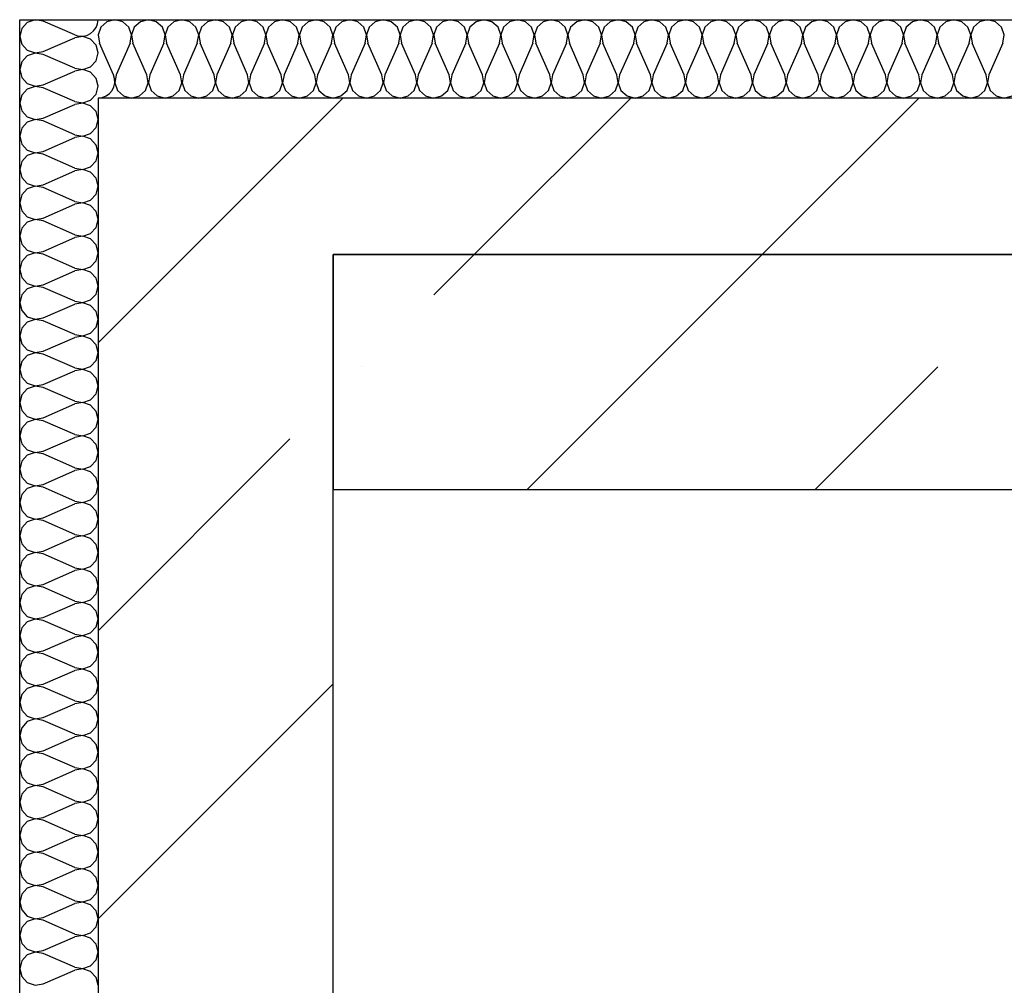
# Model space of a CAD drawing. Units: inches. Extents: x 250344 to 256082, y 105036 to 106256.
# Drawn here: x 254752 to 254765, y 106058 to 106070 of the extents above; entities that cross this region are included whole.
import ezdxf

# ---------------------------------------------------------------- set-up
doc = ezdxf.new("R2010")
doc.units = ezdxf.units.IN
doc.header["$MEASUREMENT"] = 0
for name, color, linetype in [('Exterior Walls', 7, 'Continuous'), ('Furniture & Equipment', 7, 'Continuous'), ('Алексей', 7, 'Continuous')]:
    doc.layers.add(name, color=color, linetype=linetype)

msp = doc.modelspace()

# ---------------------------------------------------------------- linework, layer by layer
at = {"layer": 'Exterior Walls', "color": 7, "linetype": 'Continuous'}
for p, q in [((254753.259, 106069.319), (254753.259, 105934.411)), ((254756.259, 106069.319), (254753.259, 106069.319)), ((254774.259, 106069.319), (254756.259, 106069.319)), ((254756.259, 106016.019), (254756.259, 106067.319)), ((254756.259, 106067.319), (254777.259, 106067.319))]:
    msp.add_line(p, q, dxfattribs=at)
at = {"layer": 'Exterior Walls', "color": 7}
for p, q in [((254756.259, 106069.194), (254756.384, 106069.319)), ((254758.061, 106067.319), (254760.061, 106069.319)), ((254761.738, 106067.319), (254763.738, 106069.319)), ((254753.259, 106066.194), (254756.259, 106069.194)), ((254753.259, 106062.517), (254755.707, 106064.966)), ((254753.259, 106058.84), (254756.259, 106061.84))]:
    msp.add_line(p, q, dxfattribs=at)
at = {"layer": 'Furniture & Equipment', "color": 7, "linetype": 'Continuous'}
for p, q in [((254752.454, 106070.318), (254752.355, 106070.284)), ((254752.557, 106070.301), (254752.454, 106070.318)), ((254753.252, 106070.267), (254753.259, 106070.319)), ((254753.473, 106070.319), (254753.371, 106070.293)), ((254753.575, 106070.293), (254753.473, 106070.319)), ((254753.901, 106070.319), (254753.799, 106070.293)), ((254754.003, 106070.293), (254753.901, 106070.319)), ((254754.33, 106070.319), (254754.228, 106070.293)), ((254754.432, 106070.293), (254754.33, 106070.319)), ((254754.759, 106070.319), (254754.657, 106070.293)), ((254754.861, 106070.293), (254754.759, 106070.319)), ((254755.187, 106070.319), (254755.085, 106070.293)), ((254755.289, 106070.293), (254755.187, 106070.319)), ((254755.616, 106070.319), (254755.514, 106070.293)), ((254755.718, 106070.293), (254755.616, 106070.319)), ((254756.044, 106070.319), (254755.942, 106070.293)), ((254756.146, 106070.293), (254756.044, 106070.319)), ((254756.473, 106070.319), (254756.371, 106070.293)), ((254756.575, 106070.293), (254756.473, 106070.319)), ((254756.901, 106070.319), (254756.799, 106070.293)), ((254757.003, 106070.293), (254756.901, 106070.319)), ((254757.33, 106070.319), (254757.228, 106070.293)), ((254757.432, 106070.293), (254757.33, 106070.319)), ((254757.759, 106070.319), (254757.657, 106070.293)), ((254757.861, 106070.293), (254757.759, 106070.319)), ((254758.187, 106070.319), (254758.085, 106070.293)), ((254758.289, 106070.293), (254758.187, 106070.319)), ((254758.616, 106070.319), (254758.514, 106070.293)), ((254758.718, 106070.293), (254758.616, 106070.319)), ((254759.044, 106070.319), (254758.942, 106070.293)), ((254759.146, 106070.293), (254759.044, 106070.319)), ((254759.473, 106070.319), (254759.371, 106070.293)), ((254759.575, 106070.293), (254759.473, 106070.319)), ((254759.901, 106070.319), (254759.799, 106070.293)), ((254760.003, 106070.293), (254759.901, 106070.319)), ((254760.33, 106070.319), (254760.228, 106070.293)), ((254760.432, 106070.293), (254760.33, 106070.319)), ((254760.759, 106070.319), (254760.657, 106070.293)), ((254760.861, 106070.293), (254760.759, 106070.319)), ((254761.187, 106070.319), (254761.085, 106070.293)), ((254761.289, 106070.293), (254761.187, 106070.319)), ((254761.616, 106070.319), (254761.514, 106070.293)), ((254761.718, 106070.293), (254761.616, 106070.319)), ((254762.044, 106070.319), (254761.942, 106070.293)), ((254762.146, 106070.293), (254762.044, 106070.319)), ((254762.473, 106070.319), (254762.371, 106070.293)), ((254762.575, 106070.293), (254762.473, 106070.319)), ((254762.901, 106070.319), (254762.799, 106070.293)), ((254763.003, 106070.293), (254762.901, 106070.319)), ((254763.33, 106070.319), (254763.228, 106070.293)), ((254763.432, 106070.293), (254763.33, 106070.319)), ((254763.759, 106070.319), (254763.657, 106070.293)), ((254763.861, 106070.293), (254763.759, 106070.319)), ((254764.187, 106070.319), (254764.085, 106070.293)), ((254764.289, 106070.293), (254764.187, 106070.319)), ((254764.616, 106070.319), (254764.514, 106070.293)), ((254764.718, 106070.293), (254764.616, 106070.319)), ((254752.284, 106070.208), (254752.259, 106070.106)), ((254752.355, 106070.284), (254752.284, 106070.208)), ((254752.961, 106070.124), (254752.557, 106070.301)), ((254753.202, 106070.175), (254753.233, 106070.218)), ((254753.233, 106070.218), (254753.252, 106070.267)), ((254753.293, 106070.223), (254753.259, 106070.124)), ((254753.371, 106070.293), (254753.293, 106070.223)), ((254753.652, 106070.223), (254753.575, 106070.293)), ((254753.686, 106070.124), (254753.652, 106070.223)), ((254753.722, 106070.223), (254753.688, 106070.124)), ((254753.799, 106070.293), (254753.722, 106070.223)), ((254754.081, 106070.223), (254754.003, 106070.293)), ((254754.115, 106070.124), (254754.081, 106070.223)), ((254754.151, 106070.223), (254754.116, 106070.124)), ((254754.228, 106070.293), (254754.151, 106070.223)), ((254754.509, 106070.223), (254754.432, 106070.293)), ((254754.544, 106070.124), (254754.509, 106070.223)), ((254754.579, 106070.223), (254754.545, 106070.124)), ((254754.657, 106070.293), (254754.579, 106070.223)), ((254754.938, 106070.223), (254754.861, 106070.293)), ((254754.972, 106070.124), (254754.938, 106070.223)), ((254755.008, 106070.223), (254754.974, 106070.124)), ((254755.085, 106070.293), (254755.008, 106070.223)), ((254755.366, 106070.223), (254755.289, 106070.293)), ((254755.401, 106070.124), (254755.366, 106070.223)), ((254755.436, 106070.223), (254755.402, 106070.124)), ((254755.514, 106070.293), (254755.436, 106070.223)), ((254755.795, 106070.223), (254755.718, 106070.293)), ((254755.829, 106070.124), (254755.795, 106070.223)), ((254755.865, 106070.223), (254755.831, 106070.124)), ((254755.942, 106070.293), (254755.865, 106070.223)), ((254756.224, 106070.223), (254756.146, 106070.293)), ((254756.258, 106070.124), (254756.224, 106070.223)), ((254756.293, 106070.223), (254756.259, 106070.124)), ((254756.371, 106070.293), (254756.293, 106070.223)), ((254756.652, 106070.223), (254756.575, 106070.293)), ((254756.686, 106070.124), (254756.652, 106070.223)), ((254756.722, 106070.223), (254756.688, 106070.124)), ((254756.799, 106070.293), (254756.722, 106070.223)), ((254757.081, 106070.223), (254757.003, 106070.293)), ((254757.115, 106070.124), (254757.081, 106070.223)), ((254757.151, 106070.223), (254757.116, 106070.124)), ((254757.228, 106070.293), (254757.151, 106070.223)), ((254757.509, 106070.223), (254757.432, 106070.293)), ((254757.544, 106070.124), (254757.509, 106070.223)), ((254757.579, 106070.223), (254757.545, 106070.124)), ((254757.657, 106070.293), (254757.579, 106070.223)), ((254757.938, 106070.223), (254757.861, 106070.293)), ((254757.972, 106070.124), (254757.938, 106070.223)), ((254758.008, 106070.223), (254757.974, 106070.124)), ((254758.085, 106070.293), (254758.008, 106070.223)), ((254758.366, 106070.223), (254758.289, 106070.293)), ((254758.401, 106070.124), (254758.366, 106070.223)), ((254758.436, 106070.223), (254758.402, 106070.124)), ((254758.514, 106070.293), (254758.436, 106070.223)), ((254758.795, 106070.223), (254758.718, 106070.293)), ((254758.829, 106070.124), (254758.795, 106070.223)), ((254758.865, 106070.223), (254758.831, 106070.124)), ((254758.942, 106070.293), (254758.865, 106070.223)), ((254759.224, 106070.223), (254759.146, 106070.293)), ((254759.258, 106070.124), (254759.224, 106070.223)), ((254759.293, 106070.223), (254759.259, 106070.124)), ((254759.371, 106070.293), (254759.293, 106070.223)), ((254759.652, 106070.223), (254759.575, 106070.293)), ((254759.686, 106070.124), (254759.652, 106070.223)), ((254759.722, 106070.223), (254759.688, 106070.124)), ((254759.799, 106070.293), (254759.722, 106070.223)), ((254760.081, 106070.223), (254760.003, 106070.293)), ((254760.115, 106070.124), (254760.081, 106070.223)), ((254760.151, 106070.223), (254760.116, 106070.124)), ((254760.228, 106070.293), (254760.151, 106070.223)), ((254760.509, 106070.223), (254760.432, 106070.293)), ((254760.544, 106070.124), (254760.509, 106070.223)), ((254760.579, 106070.223), (254760.545, 106070.124)), ((254760.657, 106070.293), (254760.579, 106070.223)), ((254760.938, 106070.223), (254760.861, 106070.293)), ((254760.972, 106070.124), (254760.938, 106070.223)), ((254761.008, 106070.223), (254760.974, 106070.124)), ((254761.085, 106070.293), (254761.008, 106070.223)), ((254761.366, 106070.223), (254761.289, 106070.293)), ((254761.401, 106070.124), (254761.366, 106070.223)), ((254761.436, 106070.223), (254761.402, 106070.124)), ((254761.514, 106070.293), (254761.436, 106070.223)), ((254761.795, 106070.223), (254761.718, 106070.293)), ((254761.829, 106070.124), (254761.795, 106070.223)), ((254761.865, 106070.223), (254761.831, 106070.124)), ((254761.942, 106070.293), (254761.865, 106070.223)), ((254762.224, 106070.223), (254762.146, 106070.293)), ((254762.258, 106070.124), (254762.224, 106070.223)), ((254762.293, 106070.223), (254762.259, 106070.124)), ((254762.371, 106070.293), (254762.293, 106070.223)), ((254762.652, 106070.223), (254762.575, 106070.293)), ((254762.686, 106070.124), (254762.652, 106070.223)), ((254762.722, 106070.223), (254762.688, 106070.124)), ((254762.799, 106070.293), (254762.722, 106070.223)), ((254763.081, 106070.223), (254763.003, 106070.293)), ((254763.115, 106070.124), (254763.081, 106070.223)), ((254763.151, 106070.223), (254763.116, 106070.124)), ((254763.228, 106070.293), (254763.151, 106070.223)), ((254763.509, 106070.223), (254763.432, 106070.293)), ((254763.544, 106070.124), (254763.509, 106070.223)), ((254763.579, 106070.223), (254763.545, 106070.124)), ((254763.657, 106070.293), (254763.579, 106070.223)), ((254763.938, 106070.223), (254763.861, 106070.293)), ((254763.972, 106070.124), (254763.938, 106070.223)), ((254764.008, 106070.223), (254763.974, 106070.124)), ((254764.085, 106070.293), (254764.008, 106070.223)), ((254764.366, 106070.223), (254764.289, 106070.293)), ((254764.401, 106070.124), (254764.366, 106070.223)), ((254764.436, 106070.223), (254764.402, 106070.124)), ((254764.514, 106070.293), (254764.436, 106070.223)), ((254764.795, 106070.223), (254764.718, 106070.293)), ((254764.829, 106070.124), (254764.795, 106070.223)), ((254752.259, 106070.106), (254752.284, 106070.005)), ((254752.557, 106069.912), (254752.961, 106070.089)), ((254752.961, 106070.124), (254753.011, 106070.109)), ((254753.064, 106070.106), (254752.961, 106070.089)), ((254753.011, 106070.109), (254753.064, 106070.107)), ((254753.064, 106070.107), (254753.115, 106070.118)), ((254753.162, 106070.072), (254753.064, 106070.106)), ((254753.115, 106070.118), (254753.162, 106070.141)), ((254753.162, 106070.141), (254753.202, 106070.175)), ((254753.233, 106069.995), (254753.162, 106070.072)), ((254753.259, 106070.124), (254753.277, 106070.021)), ((254753.669, 106070.021), (254753.686, 106070.124)), ((254753.688, 106070.124), (254753.705, 106070.021)), ((254754.098, 106070.021), (254754.115, 106070.124)), ((254754.116, 106070.124), (254754.134, 106070.021)), ((254754.526, 106070.021), (254754.544, 106070.124)), ((254754.545, 106070.124), (254754.562, 106070.021)), ((254754.955, 106070.021), (254754.972, 106070.124)), ((254754.974, 106070.124), (254754.991, 106070.021)), ((254755.383, 106070.021), (254755.401, 106070.124)), ((254755.402, 106070.124), (254755.419, 106070.021)), ((254755.812, 106070.021), (254755.829, 106070.124)), ((254755.831, 106070.124), (254755.848, 106070.021)), ((254756.241, 106070.021), (254756.258, 106070.124)), ((254756.259, 106070.124), (254756.277, 106070.021)), ((254756.669, 106070.021), (254756.686, 106070.124)), ((254756.688, 106070.124), (254756.705, 106070.021)), ((254757.098, 106070.021), (254757.115, 106070.124)), ((254757.116, 106070.124), (254757.134, 106070.021)), ((254757.526, 106070.021), (254757.544, 106070.124)), ((254757.545, 106070.124), (254757.562, 106070.021)), ((254757.955, 106070.021), (254757.972, 106070.124)), ((254757.974, 106070.124), (254757.991, 106070.021)), ((254758.383, 106070.021), (254758.401, 106070.124)), ((254758.402, 106070.124), (254758.419, 106070.021)), ((254758.812, 106070.021), (254758.829, 106070.124)), ((254758.831, 106070.124), (254758.848, 106070.021)), ((254759.241, 106070.021), (254759.258, 106070.124)), ((254759.259, 106070.124), (254759.277, 106070.021)), ((254759.669, 106070.021), (254759.686, 106070.124)), ((254759.688, 106070.124), (254759.705, 106070.021)), ((254760.098, 106070.021), (254760.115, 106070.124)), ((254760.116, 106070.124), (254760.134, 106070.021)), ((254760.526, 106070.021), (254760.544, 106070.124)), ((254760.545, 106070.124), (254760.562, 106070.021)), ((254760.955, 106070.021), (254760.972, 106070.124)), ((254760.974, 106070.124), (254760.991, 106070.021)), ((254761.383, 106070.021), (254761.401, 106070.124)), ((254761.402, 106070.124), (254761.419, 106070.021)), ((254761.812, 106070.021), (254761.829, 106070.124)), ((254761.831, 106070.124), (254761.848, 106070.021)), ((254762.241, 106070.021), (254762.258, 106070.124)), ((254762.259, 106070.124), (254762.277, 106070.021)), ((254762.669, 106070.021), (254762.686, 106070.124)), ((254762.688, 106070.124), (254762.705, 106070.021)), ((254763.098, 106070.021), (254763.115, 106070.124)), ((254763.116, 106070.124), (254763.134, 106070.021)), ((254763.526, 106070.021), (254763.544, 106070.124)), ((254763.545, 106070.124), (254763.562, 106070.021)), ((254763.955, 106070.021), (254763.972, 106070.124)), ((254763.974, 106070.124), (254763.991, 106070.021)), ((254764.383, 106070.021), (254764.401, 106070.124)), ((254764.402, 106070.124), (254764.419, 106070.021)), ((254764.812, 106070.021), (254764.829, 106070.124)), ((254752.284, 106070.005), (254752.355, 106069.929)), ((254752.355, 106069.929), (254752.454, 106069.895)), ((254753.259, 106069.894), (254753.233, 106069.995)), ((254753.455, 106069.617), (254753.277, 106070.021)), ((254753.669, 106070.021), (254753.491, 106069.617)), ((254753.883, 106069.617), (254753.705, 106070.021)), ((254754.098, 106070.021), (254753.919, 106069.617)), ((254754.312, 106069.617), (254754.134, 106070.021)), ((254754.526, 106070.021), (254754.348, 106069.617)), ((254754.741, 106069.617), (254754.562, 106070.021)), ((254754.955, 106070.021), (254754.777, 106069.617)), ((254755.169, 106069.617), (254754.991, 106070.021)), ((254755.383, 106070.021), (254755.205, 106069.617)), ((254755.598, 106069.617), (254755.419, 106070.021)), ((254755.812, 106070.021), (254755.634, 106069.617)), ((254756.026, 106069.617), (254755.848, 106070.021)), ((254756.241, 106070.021), (254756.062, 106069.617)), ((254756.455, 106069.617), (254756.277, 106070.021)), ((254756.669, 106070.021), (254756.491, 106069.617)), ((254756.883, 106069.617), (254756.705, 106070.021)), ((254757.098, 106070.021), (254756.919, 106069.617)), ((254757.312, 106069.617), (254757.134, 106070.021)), ((254757.526, 106070.021), (254757.348, 106069.617)), ((254757.741, 106069.617), (254757.562, 106070.021)), ((254757.955, 106070.021), (254757.777, 106069.617)), ((254758.169, 106069.617), (254757.991, 106070.021)), ((254758.383, 106070.021), (254758.205, 106069.617)), ((254758.598, 106069.617), (254758.419, 106070.021)), ((254758.812, 106070.021), (254758.634, 106069.617)), ((254759.026, 106069.617), (254758.848, 106070.021)), ((254759.241, 106070.021), (254759.062, 106069.617)), ((254759.455, 106069.617), (254759.277, 106070.021)), ((254759.669, 106070.021), (254759.491, 106069.617)), ((254759.883, 106069.617), (254759.705, 106070.021)), ((254760.098, 106070.021), (254759.919, 106069.617)), ((254760.312, 106069.617), (254760.134, 106070.021)), ((254760.526, 106070.021), (254760.348, 106069.617)), ((254760.741, 106069.617), (254760.562, 106070.021)), ((254760.955, 106070.021), (254760.777, 106069.617)), ((254761.169, 106069.617), (254760.991, 106070.021)), ((254761.383, 106070.021), (254761.205, 106069.617)), ((254761.598, 106069.617), (254761.419, 106070.021)), ((254761.812, 106070.021), (254761.634, 106069.617)), ((254762.026, 106069.617), (254761.848, 106070.021)), ((254762.241, 106070.021), (254762.062, 106069.617)), ((254762.455, 106069.617), (254762.277, 106070.021)), ((254762.669, 106070.021), (254762.491, 106069.617)), ((254762.883, 106069.617), (254762.705, 106070.021)), ((254763.098, 106070.021), (254762.919, 106069.617)), ((254763.312, 106069.617), (254763.134, 106070.021)), ((254763.526, 106070.021), (254763.348, 106069.617)), ((254763.741, 106069.617), (254763.562, 106070.021)), ((254763.955, 106070.021), (254763.777, 106069.617)), ((254764.169, 106069.617), (254763.991, 106070.021)), ((254764.383, 106070.021), (254764.205, 106069.617)), ((254764.598, 106069.617), (254764.419, 106070.021)), ((254764.812, 106070.021), (254764.634, 106069.617)), ((254752.355, 106069.859), (254752.284, 106069.782)), ((254752.454, 106069.893), (254752.355, 106069.859)), ((254752.454, 106069.895), (254752.557, 106069.912)), ((254752.557, 106069.876), (254752.454, 106069.893)), ((254752.961, 106069.699), (254752.557, 106069.876)), ((254753.233, 106069.793), (254753.259, 106069.894)), ((254752.284, 106069.782), (254752.259, 106069.681)), ((254752.259, 106069.681), (254752.284, 106069.58)), ((254752.961, 106069.699), (254753.064, 106069.682)), ((254753.064, 106069.681), (254752.961, 106069.663)), ((254753.064, 106069.682), (254753.162, 106069.716)), ((254753.162, 106069.647), (254753.064, 106069.681)), ((254753.162, 106069.716), (254753.233, 106069.793)), ((254752.284, 106069.58), (254752.355, 106069.503)), ((254752.557, 106069.487), (254752.961, 106069.663)), ((254753.233, 106069.57), (254753.162, 106069.647)), ((254753.259, 106069.469), (254753.233, 106069.57)), ((254753.47, 106069.567), (254753.455, 106069.617)), ((254753.472, 106069.514), (254753.47, 106069.567)), ((254753.491, 106069.617), (254753.474, 106069.514)), ((254753.901, 106069.514), (254753.883, 106069.617)), ((254753.919, 106069.617), (254753.902, 106069.514)), ((254754.329, 106069.514), (254754.312, 106069.617)), ((254754.348, 106069.617), (254754.331, 106069.514)), ((254754.758, 106069.514), (254754.741, 106069.617)), ((254754.777, 106069.617), (254754.759, 106069.514)), ((254755.186, 106069.514), (254755.169, 106069.617)), ((254755.205, 106069.617), (254755.188, 106069.514)), ((254755.615, 106069.514), (254755.598, 106069.617)), ((254755.634, 106069.617), (254755.616, 106069.514)), ((254756.044, 106069.514), (254756.026, 106069.617)), ((254756.062, 106069.617), (254756.045, 106069.514)), ((254756.472, 106069.514), (254756.455, 106069.617)), ((254756.491, 106069.617), (254756.474, 106069.514)), ((254756.901, 106069.514), (254756.883, 106069.617)), ((254756.919, 106069.617), (254756.902, 106069.514)), ((254757.329, 106069.514), (254757.312, 106069.617)), ((254757.348, 106069.617), (254757.331, 106069.514)), ((254757.758, 106069.514), (254757.741, 106069.617)), ((254757.777, 106069.617), (254757.759, 106069.514)), ((254758.186, 106069.514), (254758.169, 106069.617)), ((254758.205, 106069.617), (254758.188, 106069.514)), ((254758.615, 106069.514), (254758.598, 106069.617)), ((254758.634, 106069.617), (254758.616, 106069.514)), ((254759.044, 106069.514), (254759.026, 106069.617)), ((254759.062, 106069.617), (254759.045, 106069.514)), ((254759.472, 106069.514), (254759.455, 106069.617)), ((254759.491, 106069.617), (254759.474, 106069.514)), ((254759.901, 106069.514), (254759.883, 106069.617)), ((254759.919, 106069.617), (254759.902, 106069.514)), ((254760.329, 106069.514), (254760.312, 106069.617)), ((254760.348, 106069.617), (254760.331, 106069.514)), ((254760.758, 106069.514), (254760.741, 106069.617)), ((254760.777, 106069.617), (254760.759, 106069.514)), ((254761.186, 106069.514), (254761.169, 106069.617)), ((254761.205, 106069.617), (254761.188, 106069.514)), ((254761.615, 106069.514), (254761.598, 106069.617)), ((254761.634, 106069.617), (254761.616, 106069.514)), ((254762.044, 106069.514), (254762.026, 106069.617)), ((254762.062, 106069.617), (254762.045, 106069.514)), ((254762.472, 106069.514), (254762.455, 106069.617)), ((254762.491, 106069.617), (254762.474, 106069.514)), ((254762.901, 106069.514), (254762.883, 106069.617)), ((254762.919, 106069.617), (254762.902, 106069.514)), ((254763.329, 106069.514), (254763.312, 106069.617)), ((254763.348, 106069.617), (254763.331, 106069.514)), ((254763.758, 106069.514), (254763.741, 106069.617)), ((254763.777, 106069.617), (254763.759, 106069.514)), ((254764.186, 106069.514), (254764.169, 106069.617)), ((254764.205, 106069.617), (254764.188, 106069.514)), ((254764.615, 106069.514), (254764.598, 106069.617)), ((254764.634, 106069.617), (254764.616, 106069.514)), ((254752.355, 106069.434), (254752.284, 106069.357)), ((254752.355, 106069.503), (254752.454, 106069.469)), ((254752.454, 106069.468), (254752.355, 106069.434)), ((254752.454, 106069.469), (254752.557, 106069.487)), ((254752.557, 106069.451), (254752.454, 106069.468)), ((254752.961, 106069.274), (254752.557, 106069.451)), ((254753.233, 106069.368), (254753.259, 106069.469)), ((254753.438, 106069.415), (254753.461, 106069.463)), ((254753.461, 106069.463), (254753.472, 106069.514)), ((254753.474, 106069.514), (254753.508, 106069.415)), ((254753.866, 106069.415), (254753.901, 106069.514)), ((254753.902, 106069.514), (254753.936, 106069.415)), ((254754.295, 106069.415), (254754.329, 106069.514)), ((254754.331, 106069.514), (254754.365, 106069.415)), ((254754.724, 106069.415), (254754.758, 106069.514)), ((254754.759, 106069.514), (254754.793, 106069.415)), ((254755.152, 106069.415), (254755.186, 106069.514)), ((254755.188, 106069.514), (254755.222, 106069.415)), ((254755.581, 106069.415), (254755.615, 106069.514)), ((254755.616, 106069.514), (254755.651, 106069.415)), ((254756.009, 106069.415), (254756.044, 106069.514)), ((254756.045, 106069.514), (254756.079, 106069.415)), ((254756.438, 106069.415), (254756.472, 106069.514)), ((254756.474, 106069.514), (254756.508, 106069.415)), ((254756.866, 106069.415), (254756.901, 106069.514)), ((254756.902, 106069.514), (254756.936, 106069.415)), ((254757.295, 106069.415), (254757.329, 106069.514)), ((254757.331, 106069.514), (254757.365, 106069.415)), ((254757.724, 106069.415), (254757.758, 106069.514)), ((254757.759, 106069.514), (254757.793, 106069.415)), ((254758.152, 106069.415), (254758.186, 106069.514)), ((254758.188, 106069.514), (254758.222, 106069.415)), ((254758.581, 106069.415), (254758.615, 106069.514)), ((254758.616, 106069.514), (254758.651, 106069.415)), ((254759.009, 106069.415), (254759.044, 106069.514)), ((254759.045, 106069.514), (254759.079, 106069.415)), ((254759.438, 106069.415), (254759.472, 106069.514)), ((254759.474, 106069.514), (254759.508, 106069.415)), ((254759.866, 106069.415), (254759.901, 106069.514)), ((254759.902, 106069.514), (254759.936, 106069.415)), ((254760.295, 106069.415), (254760.329, 106069.514)), ((254760.331, 106069.514), (254760.365, 106069.415)), ((254760.724, 106069.415), (254760.758, 106069.514)), ((254760.759, 106069.514), (254760.793, 106069.415)), ((254761.152, 106069.415), (254761.186, 106069.514)), ((254761.188, 106069.514), (254761.222, 106069.415)), ((254761.581, 106069.415), (254761.615, 106069.514)), ((254761.616, 106069.514), (254761.651, 106069.415)), ((254762.009, 106069.415), (254762.044, 106069.514)), ((254762.045, 106069.514), (254762.079, 106069.415)), ((254762.438, 106069.415), (254762.472, 106069.514)), ((254762.474, 106069.514), (254762.508, 106069.415)), ((254762.866, 106069.415), (254762.901, 106069.514)), ((254762.902, 106069.514), (254762.936, 106069.415)), ((254763.295, 106069.415), (254763.329, 106069.514)), ((254763.331, 106069.514), (254763.365, 106069.415)), ((254763.724, 106069.415), (254763.758, 106069.514)), ((254763.759, 106069.514), (254763.793, 106069.415)), ((254764.152, 106069.415), (254764.186, 106069.514)), ((254764.188, 106069.514), (254764.222, 106069.415)), ((254764.581, 106069.415), (254764.615, 106069.514)), ((254764.616, 106069.514), (254764.651, 106069.415)), ((254752.284, 106069.357), (254752.259, 106069.256)), ((254753.162, 106069.291), (254753.233, 106069.368)), ((254753.259, 106069.319), (254753.311, 106069.326)), ((254753.311, 106069.326), (254753.361, 106069.345)), ((254753.361, 106069.345), (254753.404, 106069.375)), ((254753.404, 106069.375), (254753.438, 106069.415)), ((254753.508, 106069.415), (254753.585, 106069.345)), ((254753.585, 106069.345), (254753.687, 106069.319)), ((254753.687, 106069.319), (254753.789, 106069.345)), ((254753.789, 106069.345), (254753.866, 106069.415)), ((254753.936, 106069.415), (254754.014, 106069.345)), ((254754.014, 106069.345), (254754.116, 106069.319)), ((254754.116, 106069.319), (254754.218, 106069.345)), ((254754.218, 106069.345), (254754.295, 106069.415)), ((254754.365, 106069.415), (254754.442, 106069.345)), ((254754.442, 106069.345), (254754.544, 106069.319)), ((254754.544, 106069.319), (254754.646, 106069.345)), ((254754.646, 106069.345), (254754.724, 106069.415)), ((254754.793, 106069.415), (254754.871, 106069.345)), ((254754.871, 106069.345), (254754.973, 106069.319)), ((254754.973, 106069.319), (254755.075, 106069.345)), ((254755.075, 106069.345), (254755.152, 106069.415)), ((254755.222, 106069.415), (254755.299, 106069.345)), ((254755.299, 106069.345), (254755.401, 106069.319)), ((254755.401, 106069.319), (254755.503, 106069.345)), ((254755.503, 106069.345), (254755.581, 106069.415)), ((254755.651, 106069.415), (254755.728, 106069.345)), ((254755.728, 106069.345), (254755.83, 106069.319)), ((254755.83, 106069.319), (254755.932, 106069.345)), ((254755.932, 106069.345), (254756.009, 106069.415)), ((254756.079, 106069.415), (254756.157, 106069.345)), ((254756.157, 106069.345), (254756.259, 106069.319)), ((254756.259, 106069.319), (254756.361, 106069.345)), ((254756.361, 106069.345), (254756.438, 106069.415)), ((254756.508, 106069.415), (254756.585, 106069.345)), ((254756.585, 106069.345), (254756.687, 106069.319)), ((254756.687, 106069.319), (254756.789, 106069.345)), ((254756.789, 106069.345), (254756.866, 106069.415)), ((254756.936, 106069.415), (254757.014, 106069.345)), ((254757.014, 106069.345), (254757.116, 106069.319)), ((254757.116, 106069.319), (254757.218, 106069.345)), ((254757.218, 106069.345), (254757.295, 106069.415)), ((254757.365, 106069.415), (254757.442, 106069.345)), ((254757.442, 106069.345), (254757.544, 106069.319)), ((254757.544, 106069.319), (254757.646, 106069.345)), ((254757.646, 106069.345), (254757.724, 106069.415)), ((254757.793, 106069.415), (254757.871, 106069.345)), ((254757.871, 106069.345), (254757.973, 106069.319)), ((254757.973, 106069.319), (254758.075, 106069.345)), ((254758.075, 106069.345), (254758.152, 106069.415)), ((254758.222, 106069.415), (254758.299, 106069.345)), ((254758.299, 106069.345), (254758.401, 106069.319)), ((254758.401, 106069.319), (254758.503, 106069.345)), ((254758.503, 106069.345), (254758.581, 106069.415)), ((254758.651, 106069.415), (254758.728, 106069.345)), ((254758.728, 106069.345), (254758.83, 106069.319)), ((254758.83, 106069.319), (254758.932, 106069.345)), ((254758.932, 106069.345), (254759.009, 106069.415)), ((254759.079, 106069.415), (254759.157, 106069.345)), ((254759.157, 106069.345), (254759.259, 106069.319)), ((254759.259, 106069.319), (254759.361, 106069.345)), ((254759.361, 106069.345), (254759.438, 106069.415)), ((254759.508, 106069.415), (254759.585, 106069.345)), ((254759.585, 106069.345), (254759.687, 106069.319)), ((254759.687, 106069.319), (254759.789, 106069.345)), ((254759.789, 106069.345), (254759.866, 106069.415)), ((254759.936, 106069.415), (254760.014, 106069.345)), ((254760.014, 106069.345), (254760.116, 106069.319)), ((254760.116, 106069.319), (254760.218, 106069.345)), ((254760.218, 106069.345), (254760.295, 106069.415)), ((254760.365, 106069.415), (254760.442, 106069.345)), ((254760.442, 106069.345), (254760.544, 106069.319)), ((254760.544, 106069.319), (254760.646, 106069.345)), ((254760.646, 106069.345), (254760.724, 106069.415)), ((254760.793, 106069.415), (254760.871, 106069.345)), ((254760.871, 106069.345), (254760.973, 106069.319)), ((254760.973, 106069.319), (254761.075, 106069.345)), ((254761.075, 106069.345), (254761.152, 106069.415)), ((254761.222, 106069.415), (254761.299, 106069.345)), ((254761.299, 106069.345), (254761.401, 106069.319)), ((254761.401, 106069.319), (254761.503, 106069.345)), ((254761.503, 106069.345), (254761.581, 106069.415)), ((254761.651, 106069.415), (254761.728, 106069.345)), ((254761.728, 106069.345), (254761.83, 106069.319)), ((254761.83, 106069.319), (254761.932, 106069.345)), ((254761.932, 106069.345), (254762.009, 106069.415)), ((254762.079, 106069.415), (254762.157, 106069.345)), ((254762.157, 106069.345), (254762.259, 106069.319)), ((254762.259, 106069.319), (254762.361, 106069.345)), ((254762.361, 106069.345), (254762.438, 106069.415)), ((254762.508, 106069.415), (254762.585, 106069.345)), ((254762.585, 106069.345), (254762.687, 106069.319)), ((254762.687, 106069.319), (254762.789, 106069.345)), ((254762.789, 106069.345), (254762.866, 106069.415)), ((254762.936, 106069.415), (254763.014, 106069.345)), ((254763.014, 106069.345), (254763.116, 106069.319)), ((254763.116, 106069.319), (254763.218, 106069.345)), ((254763.218, 106069.345), (254763.295, 106069.415)), ((254763.365, 106069.415), (254763.442, 106069.345)), ((254763.442, 106069.345), (254763.544, 106069.319)), ((254763.544, 106069.319), (254763.646, 106069.345)), ((254763.646, 106069.345), (254763.724, 106069.415)), ((254763.793, 106069.415), (254763.871, 106069.345)), ((254763.871, 106069.345), (254763.973, 106069.319)), ((254763.973, 106069.319), (254764.075, 106069.345)), ((254764.075, 106069.345), (254764.152, 106069.415)), ((254764.222, 106069.415), (254764.299, 106069.345)), ((254764.299, 106069.345), (254764.401, 106069.319)), ((254764.401, 106069.319), (254764.503, 106069.345)), ((254764.503, 106069.345), (254764.581, 106069.415)), ((254764.651, 106069.415), (254764.728, 106069.345)), ((254764.728, 106069.345), (254764.83, 106069.319)), ((254764.83, 106069.319), (254764.932, 106069.345)), ((254752.259, 106069.256), (254752.284, 106069.155)), ((254752.557, 106069.061), (254752.961, 106069.238)), ((254752.961, 106069.274), (254753.064, 106069.257)), ((254753.064, 106069.255), (254752.961, 106069.238)), ((254753.064, 106069.257), (254753.162, 106069.291)), ((254753.162, 106069.221), (254753.064, 106069.255)), ((254753.233, 106069.145), (254753.162, 106069.221)), ((254752.284, 106069.155), (254752.355, 106069.078)), ((254752.355, 106069.078), (254752.454, 106069.044)), ((254752.454, 106069.044), (254752.557, 106069.061)), ((254753.259, 106069.044), (254753.233, 106069.145)), ((254752.284, 106068.932), (254752.259, 106068.831)), ((254752.355, 106069.009), (254752.284, 106068.932)), ((254752.454, 106069.043), (254752.355, 106069.009)), ((254752.557, 106069.026), (254752.454, 106069.043)), ((254752.961, 106068.849), (254752.557, 106069.026)), ((254753.162, 106068.866), (254753.233, 106068.942)), ((254753.233, 106068.942), (254753.259, 106069.044)), ((254752.259, 106068.831), (254752.284, 106068.73)), ((254752.557, 106068.636), (254752.961, 106068.813)), ((254752.961, 106068.849), (254753.064, 106068.832)), ((254753.064, 106068.83), (254752.961, 106068.813)), ((254753.064, 106068.832), (254753.162, 106068.866)), ((254753.162, 106068.796), (254753.064, 106068.83)), ((254753.233, 106068.719), (254753.162, 106068.796)), ((254752.284, 106068.73), (254752.355, 106068.653)), ((254753.259, 106068.618), (254753.233, 106068.719)), ((254752.355, 106068.584), (254752.284, 106068.507)), ((254752.355, 106068.653), (254752.454, 106068.619)), ((254752.454, 106068.618), (254752.355, 106068.584)), ((254752.454, 106068.619), (254752.557, 106068.636)), ((254752.557, 106068.6), (254752.454, 106068.618)), ((254752.961, 106068.424), (254752.557, 106068.6)), ((254753.233, 106068.517), (254753.259, 106068.618)), ((254752.284, 106068.507), (254752.259, 106068.406)), ((254752.961, 106068.424), (254753.064, 106068.406)), ((254753.064, 106068.406), (254753.162, 106068.44)), ((254753.162, 106068.44), (254753.233, 106068.517)), ((254752.259, 106068.406), (254752.284, 106068.305)), ((254752.284, 106068.305), (254752.355, 106068.228)), ((254752.557, 106068.211), (254752.961, 106068.388)), ((254753.064, 106068.405), (254752.961, 106068.388)), ((254753.162, 106068.371), (254753.064, 106068.405)), ((254753.233, 106068.294), (254753.162, 106068.371)), ((254753.259, 106068.193), (254753.233, 106068.294)), ((254752.355, 106068.228), (254752.454, 106068.194)), ((254752.454, 106068.192), (254752.355, 106068.159)), ((254752.454, 106068.194), (254752.557, 106068.211)), ((254752.557, 106068.175), (254752.454, 106068.192)), ((254752.961, 106067.998), (254752.557, 106068.175)), ((254753.233, 106068.092), (254753.259, 106068.193)), ((254752.284, 106068.082), (254752.259, 106067.981)), ((254752.355, 106068.159), (254752.284, 106068.082)), ((254753.162, 106068.015), (254753.233, 106068.092)), ((254752.259, 106067.981), (254752.284, 106067.879)), ((254752.557, 106067.786), (254752.961, 106067.963)), ((254752.961, 106067.998), (254753.064, 106067.981)), ((254753.064, 106067.98), (254752.961, 106067.963)), ((254753.064, 106067.981), (254753.162, 106068.015)), ((254753.162, 106067.946), (254753.064, 106067.98)), ((254753.233, 106067.869), (254753.162, 106067.946)), ((254752.284, 106067.879), (254752.355, 106067.803)), ((254752.355, 106067.803), (254752.454, 106067.769)), ((254753.259, 106067.768), (254753.233, 106067.869)), ((254752.355, 106067.733), (254752.284, 106067.657)), ((254752.454, 106067.767), (254752.355, 106067.733)), ((254752.454, 106067.769), (254752.557, 106067.786)), ((254752.557, 106067.75), (254752.454, 106067.767)), ((254752.961, 106067.573), (254752.557, 106067.75)), ((254753.162, 106067.59), (254753.233, 106067.667)), ((254753.233, 106067.667), (254753.259, 106067.768)), ((254752.284, 106067.657), (254752.259, 106067.555)), ((254752.259, 106067.555), (254752.284, 106067.454)), ((254752.557, 106067.361), (254752.961, 106067.538)), ((254752.961, 106067.573), (254753.064, 106067.556)), ((254753.064, 106067.555), (254752.961, 106067.538)), ((254753.064, 106067.556), (254753.162, 106067.59)), ((254753.162, 106067.521), (254753.064, 106067.555)), ((254752.284, 106067.454), (254752.355, 106067.377)), ((254753.233, 106067.444), (254753.162, 106067.521)), ((254753.259, 106067.343), (254753.233, 106067.444)), ((254752.355, 106067.308), (254752.284, 106067.231)), ((254752.355, 106067.377), (254752.454, 106067.344)), ((254752.454, 106067.342), (254752.355, 106067.308)), ((254752.454, 106067.344), (254752.557, 106067.361)), ((254752.557, 106067.325), (254752.454, 106067.342)), ((254752.961, 106067.148), (254752.557, 106067.325)), ((254753.233, 106067.242), (254753.259, 106067.343)), ((254752.284, 106067.231), (254752.259, 106067.13)), ((254753.064, 106067.131), (254753.162, 106067.165)), ((254753.162, 106067.165), (254753.233, 106067.242)), ((254752.259, 106067.13), (254752.284, 106067.029)), ((254752.557, 106066.935), (254752.961, 106067.112)), ((254752.961, 106067.148), (254753.064, 106067.131)), ((254753.064, 106067.129), (254752.961, 106067.112)), ((254753.162, 106067.096), (254753.064, 106067.129)), ((254753.233, 106067.019), (254753.162, 106067.096)), ((254752.284, 106067.029), (254752.355, 106066.952)), ((254752.355, 106066.952), (254752.454, 106066.918)), ((254752.454, 106066.917), (254752.355, 106066.883)), ((254752.454, 106066.918), (254752.557, 106066.935)), ((254752.557, 106066.9), (254752.454, 106066.917)), ((254753.259, 106066.918), (254753.233, 106067.019)), ((254753.233, 106066.816), (254753.259, 106066.918)), ((254752.284, 106066.806), (254752.259, 106066.705)), ((254752.355, 106066.883), (254752.284, 106066.806)), ((254752.961, 106066.723), (254752.557, 106066.9)), ((254753.162, 106066.74), (254753.233, 106066.816)), ((254752.259, 106066.705), (254752.284, 106066.604)), ((254752.557, 106066.51), (254752.961, 106066.687)), ((254752.961, 106066.723), (254753.064, 106066.706)), ((254753.064, 106066.704), (254752.961, 106066.687)), ((254753.064, 106066.706), (254753.162, 106066.74)), ((254753.162, 106066.67), (254753.064, 106066.704)), ((254753.233, 106066.594), (254753.162, 106066.67)), ((254752.284, 106066.604), (254752.355, 106066.527)), ((254753.259, 106066.492), (254753.233, 106066.594)), ((254752.355, 106066.458), (254752.284, 106066.381)), ((254752.355, 106066.527), (254752.454, 106066.493)), ((254752.454, 106066.492), (254752.355, 106066.458)), ((254752.454, 106066.493), (254752.557, 106066.51)), ((254752.557, 106066.475), (254752.454, 106066.492)), ((254752.961, 106066.298), (254752.557, 106066.475)), ((254753.233, 106066.391), (254753.259, 106066.492)), ((254752.284, 106066.381), (254752.259, 106066.28)), ((254752.259, 106066.28), (254752.284, 106066.179)), ((254752.961, 106066.298), (254753.064, 106066.281)), ((254753.064, 106066.281), (254753.162, 106066.315)), ((254753.162, 106066.315), (254753.233, 106066.391)), ((254752.284, 106066.179), (254752.355, 106066.102)), ((254752.557, 106066.085), (254752.961, 106066.262)), ((254753.064, 106066.279), (254752.961, 106066.262)), ((254753.162, 106066.245), (254753.064, 106066.279)), ((254753.233, 106066.168), (254753.162, 106066.245)), ((254753.259, 106066.067), (254753.233, 106066.168)), ((254752.355, 106066.033), (254752.284, 106065.956)), ((254752.355, 106066.102), (254752.454, 106066.068)), ((254752.454, 106066.067), (254752.355, 106066.033)), ((254752.454, 106066.068), (254752.557, 106066.085)), ((254752.557, 106066.049), (254752.454, 106066.067)), ((254752.961, 106065.873), (254752.557, 106066.049)), ((254753.233, 106065.966), (254753.259, 106066.067)), ((254752.284, 106065.956), (254752.259, 106065.855)), ((254753.162, 106065.889), (254753.233, 106065.966)), ((254752.259, 106065.855), (254752.284, 106065.754)), ((254752.557, 106065.66), (254752.961, 106065.837)), ((254752.961, 106065.873), (254753.064, 106065.855)), ((254753.064, 106065.854), (254752.961, 106065.837)), ((254753.064, 106065.855), (254753.162, 106065.889)), ((254753.162, 106065.82), (254753.064, 106065.854)), ((254753.233, 106065.743), (254753.162, 106065.82)), ((254752.284, 106065.754), (254752.355, 106065.677)), ((254752.355, 106065.677), (254752.454, 106065.643)), ((254752.454, 106065.643), (254752.557, 106065.66)), ((254753.259, 106065.642), (254753.233, 106065.743)), ((254752.284, 106065.531), (254752.259, 106065.429)), ((254752.355, 106065.607), (254752.284, 106065.531)), ((254752.454, 106065.641), (254752.355, 106065.607)), ((254752.557, 106065.624), (254752.454, 106065.641)), ((254752.961, 106065.447), (254752.557, 106065.624)), ((254753.162, 106065.464), (254753.233, 106065.541)), ((254753.233, 106065.541), (254753.259, 106065.642)), ((254752.259, 106065.429), (254752.284, 106065.328)), ((254752.557, 106065.235), (254752.961, 106065.412)), ((254752.961, 106065.447), (254753.064, 106065.43)), ((254753.064, 106065.429), (254752.961, 106065.412)), ((254753.064, 106065.43), (254753.162, 106065.464)), ((254753.162, 106065.395), (254753.064, 106065.429)), ((254752.284, 106065.328), (254752.355, 106065.252)), ((254753.233, 106065.318), (254753.162, 106065.395)), ((254753.259, 106065.217), (254753.233, 106065.318)), ((254752.355, 106065.182), (254752.284, 106065.105)), ((254752.355, 106065.252), (254752.454, 106065.218)), ((254752.454, 106065.216), (254752.355, 106065.182)), ((254752.454, 106065.218), (254752.557, 106065.235)), ((254752.557, 106065.199), (254752.454, 106065.216)), ((254752.961, 106065.022), (254752.557, 106065.199)), ((254753.233, 106065.116), (254753.259, 106065.217)), ((254752.284, 106065.105), (254752.259, 106065.004)), ((254753.064, 106065.005), (254753.162, 106065.039)), ((254753.162, 106065.039), (254753.233, 106065.116)), ((254752.259, 106065.004), (254752.284, 106064.903)), ((254752.284, 106064.903), (254752.355, 106064.826)), ((254752.557, 106064.81), (254752.961, 106064.986)), ((254752.961, 106065.022), (254753.064, 106065.005)), ((254753.064, 106065.004), (254752.961, 106064.986)), ((254753.162, 106064.97), (254753.064, 106065.004)), ((254753.233, 106064.893), (254753.162, 106064.97)), ((254752.355, 106064.826), (254752.454, 106064.792)), ((254752.454, 106064.791), (254752.355, 106064.757)), ((254752.454, 106064.792), (254752.557, 106064.81)), ((254752.557, 106064.774), (254752.454, 106064.791)), ((254752.961, 106064.597), (254752.557, 106064.774)), ((254753.259, 106064.792), (254753.233, 106064.893)), ((254753.233, 106064.691), (254753.259, 106064.792)), ((254752.284, 106064.68), (254752.259, 106064.579)), ((254752.355, 106064.757), (254752.284, 106064.68)), ((254753.162, 106064.614), (254753.233, 106064.691)), ((254752.259, 106064.579), (254752.284, 106064.478)), ((254752.557, 106064.384), (254752.961, 106064.561)), ((254752.961, 106064.597), (254753.064, 106064.58)), ((254753.064, 106064.578), (254752.961, 106064.561)), ((254753.064, 106064.58), (254753.162, 106064.614)), ((254753.162, 106064.544), (254753.064, 106064.578)), ((254753.233, 106064.468), (254753.162, 106064.544)), ((254752.284, 106064.478), (254752.355, 106064.401)), ((254752.355, 106064.401), (254752.454, 106064.367)), ((254753.259, 106064.367), (254753.233, 106064.468)), ((254752.355, 106064.332), (254752.284, 106064.255)), ((254752.454, 106064.366), (254752.355, 106064.332)), ((254752.454, 106064.367), (254752.557, 106064.384)), ((254752.557, 106064.349), (254752.454, 106064.366)), ((254752.961, 106064.172), (254752.557, 106064.349)), ((254753.233, 106064.265), (254753.259, 106064.367)), ((254752.284, 106064.255), (254752.259, 106064.154)), ((254752.259, 106064.154), (254752.284, 106064.053)), ((254752.961, 106064.172), (254753.064, 106064.155)), ((254753.064, 106064.153), (254752.961, 106064.136)), ((254753.064, 106064.155), (254753.162, 106064.189)), ((254753.162, 106064.119), (254753.064, 106064.153)), ((254753.162, 106064.189), (254753.233, 106064.265)), ((254752.284, 106064.053), (254752.355, 106063.976)), ((254752.557, 106063.959), (254752.961, 106064.136)), ((254753.233, 106064.043), (254753.162, 106064.119)), ((254753.259, 106063.941), (254753.233, 106064.043)), ((254752.355, 106063.907), (254752.284, 106063.83)), ((254752.355, 106063.976), (254752.454, 106063.942)), ((254752.454, 106063.941), (254752.355, 106063.907)), ((254752.454, 106063.942), (254752.557, 106063.959)), ((254752.557, 106063.924), (254752.454, 106063.941)), ((254752.961, 106063.747), (254752.557, 106063.924)), ((254753.233, 106063.84), (254753.259, 106063.941)), ((254752.284, 106063.83), (254752.259, 106063.729)), ((254753.162, 106063.763), (254753.233, 106063.84)), ((254752.259, 106063.729), (254752.284, 106063.628)), ((254752.557, 106063.534), (254752.961, 106063.711)), ((254752.961, 106063.747), (254753.064, 106063.73)), ((254753.064, 106063.728), (254752.961, 106063.711)), ((254753.064, 106063.73), (254753.162, 106063.763)), ((254753.162, 106063.694), (254753.064, 106063.728)), ((254753.233, 106063.617), (254753.162, 106063.694)), ((254752.284, 106063.628), (254752.355, 106063.551)), ((254752.355, 106063.551), (254752.454, 106063.517)), ((254752.454, 106063.515), (254752.355, 106063.482)), ((254752.454, 106063.517), (254752.557, 106063.534)), ((254752.557, 106063.498), (254752.454, 106063.515)), ((254753.259, 106063.516), (254753.233, 106063.617)), ((254753.233, 106063.415), (254753.259, 106063.516)), ((254752.284, 106063.405), (254752.259, 106063.304)), ((254752.355, 106063.482), (254752.284, 106063.405)), ((254752.961, 106063.321), (254752.557, 106063.498)), ((254753.162, 106063.338), (254753.233, 106063.415)), ((254752.259, 106063.304), (254752.284, 106063.202)), ((254752.557, 106063.109), (254752.961, 106063.286)), ((254752.961, 106063.321), (254753.064, 106063.304)), ((254753.064, 106063.303), (254752.961, 106063.286)), ((254753.064, 106063.304), (254753.162, 106063.338)), ((254753.162, 106063.269), (254753.064, 106063.303)), ((254753.233, 106063.192), (254753.162, 106063.269)), ((254752.284, 106063.202), (254752.355, 106063.126)), ((254753.259, 106063.091), (254753.233, 106063.192)), ((254752.355, 106063.056), (254752.284, 106062.98)), ((254752.355, 106063.126), (254752.454, 106063.092)), ((254752.454, 106063.09), (254752.355, 106063.056)), ((254752.454, 106063.092), (254752.557, 106063.109)), ((254752.557, 106063.073), (254752.454, 106063.09)), ((254752.961, 106062.896), (254752.557, 106063.073)), ((254753.233, 106062.99), (254753.259, 106063.091)), ((254752.284, 106062.98), (254752.259, 106062.878)), ((254752.961, 106062.896), (254753.064, 106062.879)), ((254753.064, 106062.879), (254753.162, 106062.913)), ((254753.162, 106062.913), (254753.233, 106062.99)), ((254752.259, 106062.878), (254752.284, 106062.777)), ((254752.284, 106062.777), (254752.355, 106062.7)), ((254752.557, 106062.684), (254752.961, 106062.861)), ((254753.064, 106062.878), (254752.961, 106062.861)), ((254753.162, 106062.844), (254753.064, 106062.878)), ((254753.233, 106062.767), (254753.162, 106062.844)), ((254753.259, 106062.666), (254753.233, 106062.767)), ((254752.355, 106062.7), (254752.454, 106062.667)), ((254752.454, 106062.665), (254752.355, 106062.631)), ((254752.454, 106062.667), (254752.557, 106062.684)), ((254752.557, 106062.648), (254752.454, 106062.665)), ((254752.961, 106062.471), (254752.557, 106062.648)), ((254753.233, 106062.565), (254753.259, 106062.666)), ((254752.284, 106062.554), (254752.259, 106062.453)), ((254752.355, 106062.631), (254752.284, 106062.554)), ((254753.162, 106062.488), (254753.233, 106062.565)), ((254752.259, 106062.453), (254752.284, 106062.352)), ((254752.557, 106062.259), (254752.961, 106062.435)), ((254752.961, 106062.471), (254753.064, 106062.454)), ((254753.064, 106062.453), (254752.961, 106062.435)), ((254753.064, 106062.454), (254753.162, 106062.488)), ((254753.162, 106062.419), (254753.064, 106062.453)), ((254753.233, 106062.342), (254753.162, 106062.419)), ((254752.284, 106062.352), (254752.355, 106062.275)), ((254752.355, 106062.275), (254752.454, 106062.241)), ((254752.454, 106062.241), (254752.557, 106062.259)), ((254753.259, 106062.241), (254753.233, 106062.342)), ((254752.355, 106062.206), (254752.284, 106062.129)), ((254752.454, 106062.24), (254752.355, 106062.206)), ((254752.557, 106062.223), (254752.454, 106062.24)), ((254752.961, 106062.046), (254752.557, 106062.223)), ((254753.162, 106062.063), (254753.233, 106062.139)), ((254753.233, 106062.139), (254753.259, 106062.241)), ((254752.284, 106062.129), (254752.259, 106062.028)), ((254752.259, 106062.028), (254752.284, 106061.927)), ((254752.557, 106061.833), (254752.961, 106062.01)), ((254752.961, 106062.046), (254753.064, 106062.029)), ((254753.064, 106062.027), (254752.961, 106062.01)), ((254753.064, 106062.029), (254753.162, 106062.063)), ((254753.162, 106061.993), (254753.064, 106062.027)), ((254752.284, 106061.927), (254752.355, 106061.85)), ((254753.233, 106061.917), (254753.162, 106061.993)), ((254753.259, 106061.815), (254753.233, 106061.917)), ((254752.355, 106061.781), (254752.284, 106061.704)), ((254752.355, 106061.85), (254752.454, 106061.816)), ((254752.454, 106061.815), (254752.355, 106061.781)), ((254752.454, 106061.816), (254752.557, 106061.833)), ((254752.557, 106061.798), (254752.454, 106061.815)), ((254752.961, 106061.621), (254752.557, 106061.798)), ((254753.233, 106061.714), (254753.259, 106061.815)), ((254752.284, 106061.704), (254752.259, 106061.603)), ((254753.064, 106061.604), (254753.162, 106061.638)), ((254753.162, 106061.638), (254753.233, 106061.714)), ((254752.259, 106061.603), (254752.284, 106061.502)), ((254752.557, 106061.408), (254752.961, 106061.585)), ((254752.961, 106061.621), (254753.064, 106061.604)), ((254753.064, 106061.602), (254752.961, 106061.585)), ((254753.162, 106061.568), (254753.064, 106061.602)), ((254753.233, 106061.491), (254753.162, 106061.568)), ((254752.284, 106061.502), (254752.355, 106061.425)), ((254752.355, 106061.425), (254752.454, 106061.391)), ((254752.454, 106061.39), (254752.355, 106061.356)), ((254752.454, 106061.391), (254752.557, 106061.408)), ((254752.557, 106061.372), (254752.454, 106061.39)), ((254753.259, 106061.39), (254753.233, 106061.491)), ((254753.233, 106061.289), (254753.259, 106061.39)), ((254752.284, 106061.279), (254752.259, 106061.178)), ((254752.355, 106061.356), (254752.284, 106061.279)), ((254752.961, 106061.196), (254752.557, 106061.372)), ((254753.162, 106061.212), (254753.233, 106061.289)), ((254752.259, 106061.178), (254752.284, 106061.077)), ((254752.557, 106060.983), (254752.961, 106061.16)), ((254752.961, 106061.196), (254753.064, 106061.178)), ((254753.064, 106061.177), (254752.961, 106061.16)), ((254753.064, 106061.178), (254753.162, 106061.212)), ((254753.162, 106061.143), (254753.064, 106061.177)), ((254753.233, 106061.066), (254753.162, 106061.143)), ((254752.284, 106061.077), (254752.355, 106061)), ((254752.355, 106061), (254752.454, 106060.966)), ((254753.259, 106060.965), (254753.233, 106061.066)), ((254752.355, 106060.93), (254752.284, 106060.854)), ((254752.454, 106060.964), (254752.355, 106060.93)), ((254752.454, 106060.966), (254752.557, 106060.983)), ((254752.557, 106060.947), (254752.454, 106060.964)), ((254752.961, 106060.77), (254752.557, 106060.947)), ((254753.233, 106060.864), (254753.259, 106060.965)), ((254752.284, 106060.854), (254752.259, 106060.753)), ((254752.259, 106060.753), (254752.284, 106060.651)), ((254752.961, 106060.77), (254753.064, 106060.753)), ((254753.064, 106060.752), (254752.961, 106060.735)), ((254753.064, 106060.753), (254753.162, 106060.787)), ((254753.162, 106060.718), (254753.064, 106060.752)), ((254753.162, 106060.787), (254753.233, 106060.864)), ((254752.284, 106060.651), (254752.355, 106060.575)), ((254752.557, 106060.558), (254752.961, 106060.735)), ((254753.233, 106060.641), (254753.162, 106060.718)), ((254753.259, 106060.54), (254753.233, 106060.641)), ((254752.355, 106060.505), (254752.284, 106060.429)), ((254752.355, 106060.575), (254752.454, 106060.541)), ((254752.454, 106060.539), (254752.355, 106060.505)), ((254752.454, 106060.541), (254752.557, 106060.558)), ((254752.557, 106060.522), (254752.454, 106060.539)), ((254752.961, 106060.345), (254752.557, 106060.522)), ((254753.233, 106060.439), (254753.259, 106060.54)), ((254752.284, 106060.429), (254752.259, 106060.327)), ((254753.162, 106060.362), (254753.233, 106060.439)), ((254752.259, 106060.327), (254752.284, 106060.226)), ((254752.557, 106060.133), (254752.961, 106060.309)), ((254752.961, 106060.345), (254753.064, 106060.328)), ((254753.064, 106060.327), (254752.961, 106060.309)), ((254753.064, 106060.328), (254753.162, 106060.362)), ((254753.162, 106060.293), (254753.064, 106060.327)), ((254753.233, 106060.216), (254753.162, 106060.293)), ((254752.284, 106060.226), (254752.355, 106060.149)), ((254752.355, 106060.149), (254752.454, 106060.115)), ((254752.454, 106060.115), (254752.557, 106060.133)), ((254753.259, 106060.115), (254753.233, 106060.216)), ((254752.284, 106060.003), (254752.259, 106059.902)), ((254752.355, 106060.08), (254752.284, 106060.003)), ((254752.454, 106060.114), (254752.355, 106060.08)), ((254752.557, 106060.097), (254752.454, 106060.114)), ((254752.961, 106059.92), (254752.557, 106060.097)), ((254753.162, 106059.937), (254753.233, 106060.014)), ((254753.233, 106060.014), (254753.259, 106060.115)), ((254752.259, 106059.902), (254752.284, 106059.801)), ((254752.557, 106059.707), (254752.961, 106059.884)), ((254752.961, 106059.92), (254753.064, 106059.903)), ((254753.064, 106059.901), (254752.961, 106059.884)), ((254753.064, 106059.903), (254753.162, 106059.937)), ((254753.162, 106059.868), (254753.064, 106059.901)), ((254752.284, 106059.801), (254752.355, 106059.724)), ((254753.233, 106059.791), (254753.162, 106059.868)), ((254753.259, 106059.69), (254753.233, 106059.791)), ((254752.355, 106059.655), (254752.284, 106059.578)), ((254752.355, 106059.724), (254752.454, 106059.69)), ((254752.454, 106059.689), (254752.355, 106059.655)), ((254752.454, 106059.69), (254752.557, 106059.707)), ((254752.557, 106059.672), (254752.454, 106059.689)), ((254752.961, 106059.495), (254752.557, 106059.672)), ((254753.233, 106059.588), (254753.259, 106059.69)), ((254752.284, 106059.578), (254752.259, 106059.477)), ((254752.961, 106059.495), (254753.064, 106059.478)), ((254753.064, 106059.478), (254753.162, 106059.512)), ((254753.162, 106059.512), (254753.233, 106059.588)), ((254752.259, 106059.477), (254752.284, 106059.376)), ((254752.284, 106059.376), (254752.355, 106059.299)), ((254752.557, 106059.282), (254752.961, 106059.459)), ((254753.064, 106059.476), (254752.961, 106059.459)), ((254753.162, 106059.442), (254753.064, 106059.476)), ((254753.233, 106059.366), (254753.162, 106059.442)), ((254753.259, 106059.264), (254753.233, 106059.366)), ((254752.355, 106059.299), (254752.454, 106059.265)), ((254752.454, 106059.264), (254752.355, 106059.23)), ((254752.454, 106059.265), (254752.557, 106059.282)), ((254752.557, 106059.247), (254752.454, 106059.264)), ((254752.961, 106059.07), (254752.557, 106059.247)), ((254753.233, 106059.163), (254753.259, 106059.264)), ((254752.284, 106059.153), (254752.259, 106059.052)), ((254752.355, 106059.23), (254752.284, 106059.153)), ((254753.162, 106059.086), (254753.233, 106059.163)), ((254752.259, 106059.052), (254752.284, 106058.951)), ((254752.557, 106058.857), (254752.961, 106059.034)), ((254752.961, 106059.07), (254753.064, 106059.053)), ((254753.064, 106059.051), (254752.961, 106059.034)), ((254753.064, 106059.053), (254753.162, 106059.086)), ((254753.162, 106059.017), (254753.064, 106059.051)), ((254753.233, 106058.94), (254753.162, 106059.017)), ((254752.284, 106058.951), (254752.355, 106058.874)), ((254752.355, 106058.874), (254752.454, 106058.84)), ((254753.259, 106058.839), (254753.233, 106058.94)), ((254752.355, 106058.805), (254752.284, 106058.728)), ((254752.454, 106058.838), (254752.355, 106058.805)), ((254752.454, 106058.84), (254752.557, 106058.857)), ((254752.557, 106058.821), (254752.454, 106058.838)), ((254752.961, 106058.644), (254752.557, 106058.821)), ((254753.162, 106058.661), (254753.233, 106058.738)), ((254753.233, 106058.738), (254753.259, 106058.839)), ((254752.284, 106058.728), (254752.259, 106058.627)), ((254752.259, 106058.627), (254752.284, 106058.525)), ((254752.961, 106058.644), (254753.064, 106058.627)), ((254753.064, 106058.626), (254752.961, 106058.609)), ((254753.064, 106058.627), (254753.162, 106058.661)), ((254753.162, 106058.592), (254753.064, 106058.626)), ((254752.284, 106058.525), (254752.355, 106058.449)), ((254752.557, 106058.432), (254752.961, 106058.609)), ((254753.233, 106058.515), (254753.162, 106058.592)), ((254753.259, 106058.414), (254753.233, 106058.515)), ((254752.355, 106058.379), (254752.284, 106058.303)), ((254752.355, 106058.449), (254752.454, 106058.415)), ((254752.454, 106058.413), (254752.355, 106058.379)), ((254752.454, 106058.415), (254752.557, 106058.432)), ((254752.557, 106058.396), (254752.454, 106058.413)), ((254752.961, 106058.219), (254752.557, 106058.396)), ((254753.233, 106058.313), (254753.259, 106058.414)), ((254752.284, 106058.303), (254752.259, 106058.201)), ((254753.064, 106058.202), (254753.162, 106058.236)), ((254753.162, 106058.236), (254753.233, 106058.313)), ((254752.259, 106058.201), (254752.284, 106058.1)), ((254752.557, 106058.007), (254752.961, 106058.184)), ((254752.961, 106058.219), (254753.064, 106058.202)), ((254753.064, 106058.201), (254752.961, 106058.184)), ((254753.162, 106058.167), (254753.064, 106058.201)), ((254753.233, 106058.09), (254753.162, 106058.167)), ((254752.284, 106058.1), (254752.355, 106058.024)), ((254752.355, 106058.024), (254752.454, 106057.99)), ((254752.454, 106057.99), (254752.557, 106058.007)), ((254753.259, 106057.989), (254753.233, 106058.09))]:
    msp.add_line(p, q, dxfattribs=at)
at = {"layer": 'Алексей', "color": 7, "linetype": 'Continuous'}
for p, q in [((254752.259, 105933.411), (254752.259, 106070.319)), ((254752.259, 106070.319), (254773.259, 106070.319)), ((254804.559, 106067.319), (254756.259, 106067.319)), ((254756.259, 106067.319), (254756.259, 106064.319)), ((254756.259, 106064.319), (254804.559, 106064.319))]:
    msp.add_line(p, q, dxfattribs=at)
at = {"layer": 'Алексей', "color": 7}
for p, q in [((254757.546, 106066.804), (254758.061, 106067.319)), ((254758.738, 106064.319), (254761.738, 106067.319)), ((254756.627, 106065.885), (254756.627, 106065.885)), ((254762.415, 106064.319), (254763.981, 106065.885))]:
    msp.add_line(p, q, dxfattribs=at)

doc.saveas('drawing.dxf')
